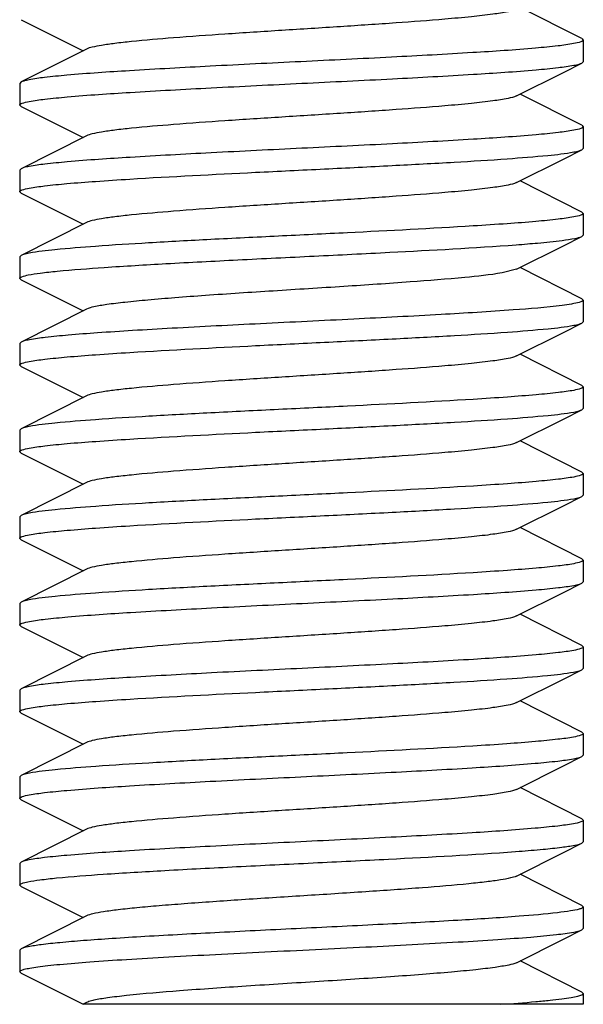
# Model space of a CAD drawing. Units: millimetres. Extents: x 14963 to 18482, y 9365 to 14234.
# Drawn here: x 17694 to 17703, y 12456 to 12473 of the extents above; entities that cross this region are included whole.
import ezdxf

# ---------------------------------------------------------------- set-up
doc = ezdxf.new("R2010")
doc.units = ezdxf.units.MM

msp = doc.modelspace()

# ---------------------------------------------------------------- linework, layer by layer
at = {"color": 7, "linetype": 'Continuous'}
for p, q in [((17703.365, 12472.878), (17702.294, 12473.417)), ((17693.662, 12473.206), (17694.734, 12472.667)), ((17703.365, 12472.878), (17703.389, 12472.854)), ((17694.794, 12472.697), (17693.662, 12472.128)), ((17703.389, 12472.854), (17703.389, 12472.479)), ((17703.389, 12472.854), (17703.389, 12472.479)), ((17703.365, 12472.456), (17703.389, 12472.479)), ((17693.662, 12472.128), (17693.639, 12472.104)), ((17693.639, 12472.104), (17693.639, 12471.729)), ((17693.639, 12472.104), (17693.639, 12471.729)), ((17703.365, 12471.378), (17702.294, 12471.917)), ((17693.662, 12471.706), (17693.639, 12471.729)), ((17693.662, 12471.706), (17694.734, 12471.167)), ((17703.365, 12471.378), (17703.389, 12471.354)), ((17703.389, 12471.354), (17703.389, 12470.979)), ((17703.389, 12471.354), (17703.389, 12470.979)), ((17694.794, 12471.197), (17693.662, 12470.628)), ((17703.365, 12470.956), (17703.389, 12470.979)), ((17693.662, 12470.628), (17693.639, 12470.604)), ((17693.639, 12470.604), (17693.639, 12470.229)), ((17693.639, 12470.604), (17693.639, 12470.229)), ((17703.365, 12469.878), (17702.294, 12470.417)), ((17693.662, 12470.206), (17693.639, 12470.229)), ((17693.662, 12470.206), (17694.734, 12469.667)), ((17703.365, 12469.878), (17703.389, 12469.854)), ((17703.389, 12469.854), (17703.389, 12469.479)), ((17703.389, 12469.854), (17703.389, 12469.479)), ((17694.794, 12469.697), (17693.662, 12469.128)), ((17703.365, 12469.456), (17703.389, 12469.479)), ((17702.234, 12468.887), (17703.045, 12469.295)), ((17703.045, 12469.295), (17703.365, 12469.456)), ((17693.662, 12469.128), (17693.639, 12469.104)), ((17693.639, 12469.104), (17693.639, 12468.729)), ((17693.639, 12469.104), (17693.639, 12468.729)), ((17702.234, 12468.887), (17701.984, 12468.824)), ((17703.365, 12468.378), (17702.294, 12468.917)), ((17693.662, 12468.706), (17693.639, 12468.729)), ((17693.662, 12468.706), (17694.734, 12468.167)), ((17703.365, 12468.378), (17703.389, 12468.354)), ((17703.389, 12468.354), (17703.389, 12467.979)), ((17703.389, 12468.354), (17703.389, 12467.979)), ((17694.794, 12468.197), (17693.662, 12467.628)), ((17703.365, 12467.956), (17703.389, 12467.979)), ((17693.662, 12467.628), (17693.639, 12467.604)), ((17693.639, 12467.604), (17693.639, 12467.229)), ((17693.639, 12467.604), (17693.639, 12467.229)), ((17703.365, 12466.878), (17702.294, 12467.417)), ((17693.662, 12467.206), (17693.639, 12467.229)), ((17693.662, 12467.206), (17694.734, 12466.667)), ((17703.365, 12466.878), (17703.389, 12466.854)), ((17703.389, 12466.854), (17703.389, 12466.479)), ((17703.389, 12466.854), (17703.389, 12466.479)), ((17694.794, 12466.697), (17693.662, 12466.128)), ((17703.365, 12466.456), (17703.389, 12466.479)), ((17693.662, 12466.128), (17693.639, 12466.104)), ((17693.639, 12466.104), (17693.639, 12465.729)), ((17693.639, 12466.104), (17693.639, 12465.729)), ((17703.365, 12465.378), (17702.294, 12465.917)), ((17693.662, 12465.706), (17693.639, 12465.729)), ((17693.662, 12465.706), (17694.734, 12465.167)), ((17703.365, 12465.378), (17703.389, 12465.354)), ((17694.794, 12465.197), (17693.662, 12464.628)), ((17703.389, 12465.354), (17703.389, 12464.979)), ((17703.389, 12465.354), (17703.389, 12464.979)), ((17703.365, 12464.956), (17703.389, 12464.979)), ((17693.662, 12464.628), (17693.639, 12464.604)), ((17693.639, 12464.604), (17693.639, 12464.229)), ((17693.639, 12464.604), (17693.639, 12464.229)), ((17703.365, 12463.878), (17702.294, 12464.417)), ((17693.662, 12464.206), (17693.639, 12464.229)), ((17693.662, 12464.206), (17694.734, 12463.667)), ((17703.365, 12463.878), (17703.389, 12463.854)), ((17703.389, 12463.854), (17703.389, 12463.479)), ((17703.389, 12463.854), (17703.389, 12463.479)), ((17694.794, 12463.697), (17693.662, 12463.128)), ((17703.365, 12463.456), (17703.389, 12463.479)), ((17693.662, 12463.128), (17693.639, 12463.104)), ((17693.639, 12463.104), (17693.639, 12462.729)), ((17693.639, 12463.104), (17693.639, 12462.729)), ((17703.365, 12462.378), (17702.294, 12462.917)), ((17693.662, 12462.706), (17693.639, 12462.729)), ((17693.662, 12462.706), (17694.734, 12462.167)), ((17703.365, 12462.378), (17703.389, 12462.354)), ((17703.389, 12462.354), (17703.389, 12461.979)), ((17703.389, 12462.354), (17703.389, 12461.979)), ((17694.794, 12462.197), (17693.662, 12461.628)), ((17703.365, 12461.956), (17703.389, 12461.979)), ((17693.662, 12461.628), (17693.639, 12461.604)), ((17693.639, 12461.604), (17693.639, 12461.229)), ((17693.639, 12461.604), (17693.639, 12461.229)), ((17703.365, 12460.878), (17702.294, 12461.417)), ((17693.662, 12461.206), (17693.639, 12461.229)), ((17693.662, 12461.206), (17694.734, 12460.667)), ((17703.365, 12460.878), (17703.389, 12460.854)), ((17703.389, 12460.854), (17703.389, 12460.479)), ((17703.389, 12460.854), (17703.389, 12460.479)), ((17694.794, 12460.697), (17693.662, 12460.128)), ((17703.365, 12460.456), (17703.389, 12460.479)), ((17693.662, 12460.128), (17693.639, 12460.104)), ((17693.639, 12460.104), (17693.639, 12459.729)), ((17693.639, 12460.104), (17693.639, 12459.729)), ((17703.365, 12459.378), (17702.294, 12459.917)), ((17693.662, 12459.706), (17693.639, 12459.729)), ((17693.662, 12459.706), (17694.734, 12459.167)), ((17703.365, 12459.378), (17703.389, 12459.354)), ((17703.389, 12459.354), (17703.389, 12458.979)), ((17703.389, 12459.354), (17703.389, 12458.979)), ((17694.794, 12459.197), (17693.662, 12458.628)), ((17703.365, 12458.956), (17703.389, 12458.979)), ((17702.213, 12458.81), (17702.279, 12458.815)), ((17693.662, 12458.628), (17693.639, 12458.604)), ((17693.639, 12458.604), (17693.639, 12458.229)), ((17693.639, 12458.604), (17693.639, 12458.229)), ((17703.365, 12457.878), (17702.294, 12458.417)), ((17693.662, 12458.206), (17693.639, 12458.229)), ((17693.662, 12458.206), (17694.734, 12457.667)), ((17703.365, 12457.878), (17703.389, 12457.854)), ((17703.389, 12457.854), (17703.389, 12457.479)), ((17703.389, 12457.854), (17703.389, 12457.479)), ((17694.794, 12457.697), (17693.662, 12457.128)), ((17703.365, 12457.456), (17703.389, 12457.479)), ((17693.662, 12457.128), (17693.639, 12457.104)), ((17693.639, 12457.104), (17693.639, 12456.729)), ((17703.365, 12456.378), (17702.294, 12456.917)), ((17693.662, 12456.706), (17693.639, 12456.729)), ((17693.662, 12456.706), (17694.734, 12456.167)), ((17703.389, 12456.354), (17703.365, 12456.378)), ((17703.389, 12456.354), (17703.389, 12456.167)), ((17703.389, 12456.167), (17694.733, 12456.167)), ((17694.794, 12456.197), (17694.734, 12456.167))]:
    msp.add_line(p, q, dxfattribs=at)
for points in [[(17702.234, 12471.887), (17703.045, 12472.295), (17703.365, 12472.456)], [(17702.234, 12470.387), (17703.045, 12470.795), (17703.365, 12470.956)], [(17702.234, 12467.387), (17703.045, 12467.795), (17703.365, 12467.956)], [(17702.234, 12465.887), (17703.045, 12466.295), (17703.365, 12466.456)], [(17702.234, 12464.387), (17703.045, 12464.795), (17703.365, 12464.956)], [(17702.234, 12462.887), (17703.045, 12463.295), (17703.365, 12463.456)], [(17702.234, 12461.387), (17703.045, 12461.795), (17703.365, 12461.956)], [(17702.234, 12459.887), (17703.045, 12460.295), (17703.365, 12460.456)], [(17702.234, 12458.387), (17703.045, 12458.795), (17703.365, 12458.956)], [(17702.234, 12456.887), (17703.045, 12457.295), (17703.365, 12457.456)]]:
    msp.add_lwpolyline(points, dxfattribs=at)
msp.add_arc((17699.84, 12500.931), 31.71, 274.3165, 274.673, dxfattribs=at)
for points, knots in [([(17702.234, 12473.387), (17702.188, 12473.364), (17702.05, 12473.335), (17701.792, 12473.293), (17701.425, 12473.253), (17700.867, 12473.202), (17700.11, 12473.146), (17699.171, 12473.083), (17698.184, 12473.021), (17697.221, 12472.959), (17696.352, 12472.897), (17695.717, 12472.843), (17695.303, 12472.798), (17695.076, 12472.767), (17694.913, 12472.736), (17694.824, 12472.713), (17694.794, 12472.697)], [0, 0, 0, 0, 0.020277, 0.055735, 0.105437, 0.167859, 0.280887, 0.409805, 0.545266, 0.677441, 0.796741, 0.894537, 0.933109, 0.963826, 0.986212, 1, 1, 1, 1]), ([(17703.221, 12472.792), (17703.132, 12472.775), (17702.913, 12472.746), (17702.331, 12472.69), (17701.371, 12472.627), (17700.018, 12472.553), (17698.504, 12472.479), (17696.992, 12472.405), (17695.641, 12472.331), (17694.685, 12472.268), (17694.107, 12472.212), (17693.889, 12472.183), (17693.801, 12472.166)], [0, 0, 0, 0, 0.028835, 0.070141, 0.185644, 0.33442, 0.500756, 0.666975, 0.815432, 0.930458, 0.971476, 1, 1, 1, 1]), ([(17703.389, 12472.854), (17703.389, 12472.848), (17703.374, 12472.833), (17703.318, 12472.812), (17703.264, 12472.8), (17703.221, 12472.792)], [0, 0, 0, 0, 0.103027, 0.295192, 1, 1, 1, 1]), ([(17693.804, 12471.792), (17693.893, 12471.809), (17694.112, 12471.837), (17694.693, 12471.894), (17695.652, 12471.957), (17697.004, 12472.031), (17698.518, 12472.105), (17700.03, 12472.179), (17701.382, 12472.252), (17702.339, 12472.316), (17702.918, 12472.372), (17703.136, 12472.4), (17703.225, 12472.417)], [0, 0, 0, 0, 0.028742, 0.069969, 0.185357, 0.334035, 0.500315, 0.666565, 0.815119, 0.930281, 0.971383, 1, 1, 1, 1]), ([(17703.225, 12472.417), (17703.24, 12472.42), (17703.288, 12472.43), (17703.336, 12472.441), (17703.365, 12472.456)], [0, 0, 0, 0, 0.328421, 1, 1, 1, 1]), ([(17693.801, 12472.166), (17693.786, 12472.163), (17693.739, 12472.153), (17693.691, 12472.142), (17693.662, 12472.128)], [0, 0, 0, 0, 0.328088, 1, 1, 1, 1]), ([(17702.234, 12471.887), (17702.188, 12471.864), (17702.05, 12471.835), (17701.792, 12471.793), (17701.425, 12471.753), (17700.867, 12471.702), (17700.11, 12471.646), (17699.171, 12471.583), (17698.184, 12471.521), (17697.221, 12471.459), (17696.352, 12471.397), (17695.717, 12471.343), (17695.303, 12471.298), (17695.076, 12471.267), (17694.913, 12471.236), (17694.824, 12471.213), (17694.794, 12471.197)], [0, 0, 0, 0, 0.020293, 0.055737, 0.105442, 0.167868, 0.280891, 0.409805, 0.545265, 0.67744, 0.796743, 0.89454, 0.933096, 0.963829, 0.986201, 1, 1, 1, 1]), ([(17693.639, 12471.729), (17693.639, 12471.736), (17693.653, 12471.75), (17693.708, 12471.772), (17693.763, 12471.784), (17693.804, 12471.792)], [0, 0, 0, 0, 0.103277, 0.295465, 1, 1, 1, 1]), ([(17703.389, 12471.354), (17703.389, 12471.348), (17703.374, 12471.333), (17703.32, 12471.312), (17703.266, 12471.3), (17703.225, 12471.292)], [0, 0, 0, 0, 0.1036, 0.295847, 1, 1, 1, 1]), ([(17703.225, 12471.292), (17703.136, 12471.275), (17702.918, 12471.247), (17702.339, 12471.191), (17701.382, 12471.127), (17700.03, 12471.054), (17698.518, 12470.98), (17697.004, 12470.906), (17695.652, 12470.832), (17694.693, 12470.769), (17694.112, 12470.712), (17693.893, 12470.684), (17693.804, 12470.667)], [0, 0, 0, 0, 0.028617, 0.069719, 0.184881, 0.333435, 0.499685, 0.665965, 0.814643, 0.930031, 0.971258, 1, 1, 1, 1]), ([(17693.802, 12470.291), (17693.891, 12470.308), (17694.109, 12470.337), (17694.492, 12470.374), (17694.983, 12470.412), (17696.07, 12470.483), (17697.39, 12470.549), (17698.903, 12470.623), (17700.05, 12470.68), (17701.104, 12470.737), (17702.003, 12470.792), (17702.693, 12470.848), (17703.077, 12470.889), (17703.224, 12470.917)], [0, 0, 0, 0, 0.028618, 0.06974, 0.122326, 0.184983, 0.415619, 0.542179, 0.666222, 0.780293, 0.877574, 0.95227, 1, 1, 1, 1]), ([(17703.224, 12470.917), (17703.24, 12470.92), (17703.288, 12470.93), (17703.336, 12470.941), (17703.365, 12470.956)], [0, 0, 0, 0, 0.328556, 1, 1, 1, 1]), ([(17693.804, 12470.667), (17693.789, 12470.664), (17693.74, 12470.654), (17693.692, 12470.643), (17693.662, 12470.628)], [0, 0, 0, 0, 0.328869, 1, 1, 1, 1]), ([(17702.234, 12470.387), (17702.188, 12470.364), (17702.05, 12470.335), (17701.792, 12470.293), (17701.425, 12470.253), (17700.867, 12470.202), (17700.11, 12470.146), (17699.171, 12470.083), (17698.184, 12470.021), (17697.221, 12469.959), (17696.352, 12469.897), (17695.717, 12469.843), (17695.303, 12469.798), (17695.076, 12469.767), (17694.913, 12469.736), (17694.824, 12469.713), (17694.794, 12469.697)], [0, 0, 0, 0, 0.020279, 0.055731, 0.105438, 0.167856, 0.280885, 0.409804, 0.545267, 0.677443, 0.796744, 0.894539, 0.933111, 0.963827, 0.986216, 1, 1, 1, 1]), ([(17693.639, 12470.229), (17693.639, 12470.236), (17693.653, 12470.25), (17693.707, 12470.272), (17693.761, 12470.284), (17693.802, 12470.291)], [0, 0, 0, 0, 0.103632, 0.295873, 1, 1, 1, 1]), ([(17703.389, 12469.854), (17703.389, 12469.848), (17703.374, 12469.833), (17703.32, 12469.812), (17703.266, 12469.8), (17703.224, 12469.792)], [0, 0, 0, 0, 0.103498, 0.295735, 1, 1, 1, 1]), ([(17703.224, 12469.792), (17703.136, 12469.775), (17702.917, 12469.747), (17702.534, 12469.709), (17702.043, 12469.672), (17700.955, 12469.601), (17699.635, 12469.534), (17698.121, 12469.46), (17696.975, 12469.404), (17695.921, 12469.347), (17695.022, 12469.291), (17694.333, 12469.236), (17693.95, 12469.195), (17693.802, 12469.166)], [0, 0, 0, 0, 0.028666, 0.069825, 0.122434, 0.185115, 0.415824, 0.542393, 0.666402, 0.780434, 0.877682, 0.952338, 1, 1, 1, 1]), ([(17693.788, 12468.789), (17693.857, 12468.802), (17694.023, 12468.826), (17694.46, 12468.873), (17695.185, 12468.927), (17696.226, 12468.989), (17697.437, 12469.052), (17698.728, 12469.115), (17700.334, 12469.195), (17701.499, 12469.256), (17702.226, 12469.311)], [0, 0, 0, 0, 0.024828, 0.059542, 0.156053, 0.282503, 0.429545, 0.586284, 0.741093, 1, 1, 1, 1]), ([(17702.423, 12469.327), (17702.481, 12469.331), (17702.682, 12469.349), (17702.883, 12469.368), (17703.025, 12469.387)], [0, 0, 0, 0, 0.290966, 1, 1, 1, 1]), ([(17703.025, 12469.387), (17703.098, 12469.396), (17703.212, 12469.414), (17703.328, 12469.437), (17703.365, 12469.456)], [0, 0, 0, 0, 0.640626, 1, 1, 1, 1]), ([(17693.802, 12469.166), (17693.787, 12469.163), (17693.739, 12469.153), (17693.691, 12469.142), (17693.662, 12469.128)], [0, 0, 0, 0, 0.328386, 1, 1, 1, 1]), ([(17693.639, 12468.729), (17693.639, 12468.735), (17693.652, 12468.749), (17693.701, 12468.77), (17693.75, 12468.781), (17693.788, 12468.789)], [0, 0, 0, 0, 0.106239, 0.298887, 1, 1, 1, 1]), ([(17701.984, 12468.824), (17701.77, 12468.788), (17701.24, 12468.733), (17700.328, 12468.66), (17699.222, 12468.587), (17698.041, 12468.512), (17697.066, 12468.449), (17696.344, 12468.395), (17695.88, 12468.357), (17695.487, 12468.319), (17695.174, 12468.282), (17694.952, 12468.244), (17694.833, 12468.217), (17694.794, 12468.197)], [0, 0, 0, 0, 0.089793, 0.221148, 0.380238, 0.550157, 0.712842, 0.785989, 0.851012, 0.906183, 0.950067, 0.981537, 1, 1, 1, 1]), ([(17703.226, 12468.293), (17703.211, 12468.29), (17703.145, 12468.278), (17703.077, 12468.268), (17703.025, 12468.262)], [0, 0, 0, 0, 0.214645, 1, 1, 1, 1]), ([(17703.389, 12468.354), (17703.389, 12468.348), (17703.374, 12468.334), (17703.32, 12468.312), (17703.267, 12468.3), (17703.226, 12468.293)], [0, 0, 0, 0, 0.103768, 0.295876, 1, 1, 1, 1]), ([(17703.025, 12468.262), (17702.743, 12468.225), (17702.044, 12468.17), (17700.841, 12468.096), (17699.384, 12468.022), (17697.832, 12467.946), (17696.556, 12467.882), (17695.616, 12467.828), (17695.017, 12467.789), (17694.514, 12467.751), (17694.122, 12467.713), (17693.868, 12467.681), (17693.728, 12467.651), (17693.68, 12467.637), (17693.662, 12467.628)], [0, 0, 0, 0, 0.090771, 0.223965, 0.385177, 0.556862, 0.720338, 0.793348, 0.857825, 0.911997, 0.95441, 0.983948, 0.993665, 1, 1, 1, 1]), ([(17703.225, 12467.917), (17703.241, 12467.92), (17703.288, 12467.93), (17703.336, 12467.942), (17703.365, 12467.956)], [0, 0, 0, 0, 0.328275, 1, 1, 1, 1]), ([(17693.803, 12467.292), (17693.891, 12467.308), (17694.11, 12467.337), (17694.493, 12467.374), (17694.984, 12467.412), (17696.072, 12467.483), (17697.392, 12467.55), (17698.906, 12467.624), (17700.053, 12467.68), (17701.107, 12467.737), (17702.006, 12467.792), (17702.695, 12467.848), (17703.078, 12467.889), (17703.225, 12467.917)], [0, 0, 0, 0, 0.028648, 0.069799, 0.12241, 0.185099, 0.415838, 0.542417, 0.666443, 0.780491, 0.877736, 0.952372, 1, 1, 1, 1]), ([(17693.639, 12467.229), (17693.639, 12467.236), (17693.653, 12467.25), (17693.708, 12467.272), (17693.761, 12467.284), (17693.803, 12467.292)], [0, 0, 0, 0, 0.10356, 0.295814, 1, 1, 1, 1]), ([(17702.234, 12467.387), (17702.188, 12467.364), (17702.05, 12467.335), (17701.792, 12467.293), (17701.425, 12467.253), (17700.867, 12467.202), (17700.11, 12467.146), (17699.171, 12467.083), (17698.184, 12467.021), (17697.221, 12466.959), (17696.352, 12466.897), (17695.717, 12466.843), (17695.303, 12466.798), (17695.076, 12466.767), (17694.913, 12466.736), (17694.824, 12466.713), (17694.794, 12466.697)], [0, 0, 0, 0, 0.020284, 0.055729, 0.105441, 0.167858, 0.280885, 0.409803, 0.545267, 0.677444, 0.796746, 0.894541, 0.933107, 0.963828, 0.986214, 1, 1, 1, 1]), ([(17703.225, 12466.792), (17703.137, 12466.776), (17702.919, 12466.747), (17702.536, 12466.71), (17702.045, 12466.672), (17700.958, 12466.601), (17699.638, 12466.534), (17698.124, 12466.46), (17696.977, 12466.404), (17695.923, 12466.347), (17695.023, 12466.292), (17694.334, 12466.236), (17693.95, 12466.195), (17693.803, 12466.167)], [0, 0, 0, 0, 0.028595, 0.069699, 0.122272, 0.184926, 0.41559, 0.542162, 0.666217, 0.780304, 0.877598, 0.952294, 1, 1, 1, 1]), ([(17703.389, 12466.854), (17703.389, 12466.848), (17703.374, 12466.834), (17703.32, 12466.812), (17703.267, 12466.8), (17703.225, 12466.792)], [0, 0, 0, 0, 0.103704, 0.295973, 1, 1, 1, 1]), ([(17693.803, 12465.792), (17693.892, 12465.808), (17694.11, 12465.837), (17694.494, 12465.875), (17694.985, 12465.912), (17696.072, 12465.983), (17697.393, 12466.05), (17698.907, 12466.124), (17700.054, 12466.18), (17701.108, 12466.237), (17702.007, 12466.292), (17702.695, 12466.348), (17703.078, 12466.389), (17703.226, 12466.417)], [0, 0, 0, 0, 0.02867, 0.069837, 0.12246, 0.185156, 0.41591, 0.54249, 0.666505, 0.780538, 0.877766, 0.952387, 1, 1, 1, 1]), ([(17703.226, 12466.417), (17703.241, 12466.42), (17703.288, 12466.43), (17703.336, 12466.442), (17703.365, 12466.456)], [0, 0, 0, 0, 0.328245, 1, 1, 1, 1]), ([(17693.803, 12466.167), (17693.787, 12466.164), (17693.74, 12466.154), (17693.691, 12466.142), (17693.662, 12466.128)], [0, 0, 0, 0, 0.328466, 1, 1, 1, 1]), ([(17702.234, 12465.887), (17702.188, 12465.864), (17702.05, 12465.835), (17701.792, 12465.793), (17701.425, 12465.753), (17700.867, 12465.702), (17700.11, 12465.646), (17699.171, 12465.583), (17698.184, 12465.521), (17697.221, 12465.459), (17696.352, 12465.397), (17695.717, 12465.343), (17695.303, 12465.298), (17695.076, 12465.267), (17694.913, 12465.236), (17694.824, 12465.213), (17694.794, 12465.197)], [0, 0, 0, 0, 0.020283, 0.055739, 0.105436, 0.167864, 0.28089, 0.409806, 0.545265, 0.677438, 0.796739, 0.894536, 0.933102, 0.963825, 0.986204, 1, 1, 1, 1]), ([(17693.639, 12465.729), (17693.639, 12465.736), (17693.653, 12465.75), (17693.708, 12465.772), (17693.762, 12465.784), (17693.803, 12465.792)], [0, 0, 0, 0, 0.1035, 0.295741, 1, 1, 1, 1]), ([(17703.226, 12465.292), (17703.137, 12465.276), (17702.919, 12465.247), (17702.536, 12465.21), (17702.046, 12465.172), (17700.959, 12465.101), (17699.639, 12465.034), (17698.125, 12464.96), (17696.978, 12464.904), (17695.924, 12464.847), (17695.024, 12464.792), (17694.335, 12464.736), (17693.951, 12464.695), (17693.803, 12464.667)], [0, 0, 0, 0, 0.028584, 0.069678, 0.122242, 0.184885, 0.415519, 0.542088, 0.666148, 0.780242, 0.877549, 0.952263, 1, 1, 1, 1]), ([(17703.389, 12465.354), (17703.389, 12465.348), (17703.374, 12465.334), (17703.32, 12465.312), (17703.267, 12465.3), (17703.226, 12465.292)], [0, 0, 0, 0, 0.103732, 0.295994, 1, 1, 1, 1]), ([(17693.803, 12464.292), (17693.892, 12464.308), (17694.11, 12464.337), (17694.493, 12464.374), (17694.984, 12464.412), (17696.071, 12464.483), (17697.392, 12464.55), (17698.905, 12464.623), (17700.052, 12464.68), (17701.106, 12464.737), (17702.004, 12464.792), (17702.693, 12464.848), (17703.077, 12464.889), (17703.225, 12464.917)], [0, 0, 0, 0, 0.028658, 0.069806, 0.122405, 0.185075, 0.415756, 0.542317, 0.666326, 0.780365, 0.877627, 0.952307, 1, 1, 1, 1]), ([(17703.225, 12464.917), (17703.24, 12464.92), (17703.288, 12464.93), (17703.336, 12464.941), (17703.365, 12464.956)], [0, 0, 0, 0, 0.32847, 1, 1, 1, 1]), ([(17693.803, 12464.667), (17693.787, 12464.664), (17693.74, 12464.654), (17693.691, 12464.642), (17693.662, 12464.628)], [0, 0, 0, 0, 0.328551, 1, 1, 1, 1]), ([(17702.234, 12464.387), (17702.188, 12464.364), (17702.05, 12464.335), (17701.792, 12464.293), (17701.425, 12464.253), (17700.867, 12464.202), (17700.11, 12464.146), (17699.171, 12464.083), (17698.184, 12464.021), (17697.221, 12463.959), (17696.352, 12463.897), (17695.717, 12463.843), (17695.303, 12463.798), (17695.076, 12463.767), (17694.913, 12463.736), (17694.825, 12463.713), (17694.794, 12463.697)], [0, 0, 0, 0, 0.02029, 0.055731, 0.105442, 0.167863, 0.280887, 0.409803, 0.545265, 0.677443, 0.796746, 0.894543, 0.933103, 0.963832, 0.986209, 1, 1, 1, 1]), ([(17693.639, 12464.229), (17693.639, 12464.236), (17693.653, 12464.25), (17693.708, 12464.272), (17693.761, 12464.284), (17693.803, 12464.292)], [0, 0, 0, 0, 0.103516, 0.295754, 1, 1, 1, 1]), ([(17703.389, 12463.854), (17703.389, 12463.848), (17703.374, 12463.833), (17703.32, 12463.812), (17703.266, 12463.8), (17703.225, 12463.792)], [0, 0, 0, 0, 0.10357, 0.295801, 1, 1, 1, 1]), ([(17703.225, 12463.792), (17703.136, 12463.775), (17702.918, 12463.747), (17702.535, 12463.709), (17702.044, 12463.672), (17700.957, 12463.601), (17699.637, 12463.534), (17698.123, 12463.46), (17696.977, 12463.404), (17695.922, 12463.347), (17695.023, 12463.292), (17694.334, 12463.236), (17693.951, 12463.195), (17693.803, 12463.167)], [0, 0, 0, 0, 0.02864, 0.06978, 0.122381, 0.185049, 0.415695, 0.542251, 0.666282, 0.780338, 0.877603, 0.952284, 1, 1, 1, 1]), ([(17693.809, 12462.793), (17693.899, 12462.81), (17694.119, 12462.838), (17694.702, 12462.894), (17695.662, 12462.958), (17697.014, 12463.031), (17698.526, 12463.105), (17700.036, 12463.179), (17701.384, 12463.252), (17702.34, 12463.316), (17702.918, 12463.372), (17703.136, 12463.4), (17703.224, 12463.417)], [0, 0, 0, 0, 0.029004, 0.070439, 0.18607, 0.334806, 0.500967, 0.666991, 0.815328, 0.930336, 0.971396, 1, 1, 1, 1]), ([(17703.224, 12463.417), (17703.24, 12463.42), (17703.288, 12463.43), (17703.336, 12463.441), (17703.365, 12463.456)], [0, 0, 0, 0, 0.328512, 1, 1, 1, 1]), ([(17693.803, 12463.167), (17693.787, 12463.164), (17693.74, 12463.154), (17693.691, 12463.142), (17693.662, 12463.128)], [0, 0, 0, 0, 0.328533, 1, 1, 1, 1]), ([(17702.234, 12462.887), (17702.188, 12462.864), (17702.05, 12462.835), (17701.792, 12462.793), (17701.425, 12462.753), (17700.867, 12462.702), (17700.11, 12462.646), (17699.171, 12462.583), (17698.184, 12462.521), (17697.221, 12462.459), (17696.352, 12462.397), (17695.717, 12462.343), (17695.303, 12462.298), (17695.076, 12462.267), (17694.913, 12462.236), (17694.824, 12462.213), (17694.794, 12462.197)], [0, 0, 0, 0, 0.020278, 0.055736, 0.105436, 0.16786, 0.280887, 0.409805, 0.545266, 0.67744, 0.796741, 0.894537, 0.933108, 0.963826, 0.986211, 1, 1, 1, 1]), ([(17693.639, 12462.729), (17693.639, 12462.736), (17693.654, 12462.751), (17693.71, 12462.772), (17693.766, 12462.785), (17693.809, 12462.793)], [0, 0, 0, 0, 0.102492, 0.294581, 1, 1, 1, 1]), ([(17703.389, 12462.354), (17703.389, 12462.348), (17703.374, 12462.333), (17703.32, 12462.312), (17703.266, 12462.3), (17703.224, 12462.292)], [0, 0, 0, 0, 0.103527, 0.295774, 1, 1, 1, 1]), ([(17703.224, 12462.292), (17703.136, 12462.275), (17702.918, 12462.247), (17702.34, 12462.191), (17701.384, 12462.127), (17700.036, 12462.054), (17698.526, 12461.98), (17697.014, 12461.906), (17695.662, 12461.833), (17694.702, 12461.769), (17694.119, 12461.713), (17693.899, 12461.685), (17693.809, 12461.668)], [0, 0, 0, 0, 0.028604, 0.069664, 0.184672, 0.333009, 0.499033, 0.665194, 0.81393, 0.929561, 0.970996, 1, 1, 1, 1]), ([(17693.806, 12461.292), (17693.895, 12461.309), (17694.114, 12461.337), (17694.498, 12461.375), (17694.989, 12461.413), (17696.074, 12461.483), (17697.392, 12461.55), (17698.902, 12461.623), (17700.046, 12461.68), (17701.099, 12461.737), (17701.997, 12461.792), (17702.687, 12461.847), (17703.072, 12461.889), (17703.22, 12461.916)], [0, 0, 0, 0, 0.028799, 0.070038, 0.122678, 0.185328, 0.415712, 0.542068, 0.665918, 0.779877, 0.87716, 0.952001, 1, 1, 1, 1]), ([(17703.22, 12461.916), (17703.237, 12461.92), (17703.285, 12461.93), (17703.335, 12461.941), (17703.365, 12461.956)], [0, 0, 0, 0, 0.329448, 1, 1, 1, 1]), ([(17693.809, 12461.668), (17693.793, 12461.665), (17693.743, 12461.654), (17693.693, 12461.643), (17693.662, 12461.628)], [0, 0, 0, 0, 0.329932, 1, 1, 1, 1]), ([(17693.639, 12461.229), (17693.639, 12461.236), (17693.654, 12461.251), (17693.709, 12461.272), (17693.764, 12461.284), (17693.806, 12461.292)], [0, 0, 0, 0, 0.103004, 0.29516, 1, 1, 1, 1]), ([(17702.234, 12461.387), (17702.188, 12461.364), (17702.05, 12461.335), (17701.792, 12461.293), (17701.425, 12461.253), (17700.867, 12461.202), (17700.11, 12461.146), (17699.171, 12461.083), (17698.184, 12461.021), (17697.221, 12460.959), (17696.352, 12460.897), (17695.717, 12460.843), (17695.303, 12460.798), (17695.076, 12460.767), (17694.913, 12460.736), (17694.824, 12460.713), (17694.794, 12460.697)], [0, 0, 0, 0, 0.020293, 0.055736, 0.105442, 0.167868, 0.280891, 0.409805, 0.545265, 0.67744, 0.796744, 0.894541, 0.933097, 0.963829, 0.986202, 1, 1, 1, 1]), ([(17703.22, 12460.791), (17703.131, 12460.775), (17702.912, 12460.746), (17702.527, 12460.709), (17702.036, 12460.671), (17700.95, 12460.601), (17699.632, 12460.534), (17698.122, 12460.46), (17696.978, 12460.404), (17695.926, 12460.347), (17695.028, 12460.292), (17694.339, 12460.236), (17693.954, 12460.195), (17693.806, 12460.167)], [0, 0, 0, 0, 0.02886, 0.070155, 0.122848, 0.185543, 0.416005, 0.542365, 0.666196, 0.780112, 0.87733, 0.95209, 1, 1, 1, 1]), ([(17703.389, 12460.854), (17703.389, 12460.848), (17703.374, 12460.833), (17703.318, 12460.812), (17703.263, 12460.799), (17703.22, 12460.791)], [0, 0, 0, 0, 0.102848, 0.294982, 1, 1, 1, 1]), ([(17703.218, 12460.416), (17703.234, 12460.419), (17703.284, 12460.429), (17703.335, 12460.441), (17703.365, 12460.456)], [0, 0, 0, 0, 0.330016, 1, 1, 1, 1]), ([(17693.802, 12459.791), (17693.891, 12459.808), (17694.108, 12459.837), (17694.686, 12459.893), (17695.641, 12459.956), (17696.99, 12460.03), (17698.5, 12460.104), (17700.011, 12460.178), (17701.364, 12460.251), (17702.325, 12460.314), (17702.908, 12460.371), (17703.128, 12460.399), (17703.218, 12460.416)], [0, 0, 0, 0, 0.02857, 0.069599, 0.184557, 0.332867, 0.498885, 0.665061, 0.81383, 0.929509, 0.97097, 1, 1, 1, 1]), ([(17693.806, 12460.167), (17693.79, 12460.164), (17693.741, 12460.154), (17693.692, 12460.143), (17693.662, 12460.128)], [0, 0, 0, 0, 0.329236, 1, 1, 1, 1]), ([(17693.639, 12459.729), (17693.639, 12459.736), (17693.653, 12459.75), (17693.707, 12459.772), (17693.761, 12459.784), (17693.802, 12459.791)], [0, 0, 0, 0, 0.103622, 0.295882, 1, 1, 1, 1]), ([(17702.234, 12459.887), (17702.188, 12459.864), (17702.05, 12459.835), (17701.792, 12459.793), (17701.425, 12459.753), (17700.867, 12459.702), (17700.11, 12459.646), (17699.171, 12459.583), (17698.184, 12459.521), (17697.221, 12459.459), (17696.352, 12459.397), (17695.717, 12459.343), (17695.303, 12459.298), (17695.076, 12459.267), (17694.913, 12459.236), (17694.824, 12459.213), (17694.794, 12459.197)], [0, 0, 0, 0, 0.020278, 0.055732, 0.105438, 0.167856, 0.280885, 0.409804, 0.545267, 0.677442, 0.796744, 0.894539, 0.933111, 0.963827, 0.986216, 1, 1, 1, 1]), ([(17703.218, 12459.291), (17703.128, 12459.274), (17702.908, 12459.246), (17702.325, 12459.189), (17701.364, 12459.126), (17700.011, 12459.053), (17698.5, 12458.979), (17696.99, 12458.905), (17695.641, 12458.831), (17694.686, 12458.768), (17694.108, 12458.712), (17693.891, 12458.683), (17693.802, 12458.666)], [0, 0, 0, 0, 0.02903, 0.070491, 0.18617, 0.334939, 0.501115, 0.667133, 0.815443, 0.930401, 0.97143, 1, 1, 1, 1]), ([(17703.389, 12459.354), (17703.389, 12459.348), (17703.373, 12459.333), (17703.317, 12459.311), (17703.261, 12459.299), (17703.218, 12459.291)], [0, 0, 0, 0, 0.10243, 0.29451, 1, 1, 1, 1]), ([(17702.279, 12458.815), (17702.417, 12458.826), (17702.664, 12458.847), (17702.986, 12458.879), (17703.209, 12458.913), (17703.327, 12458.937), (17703.365, 12458.956)], [0, 0, 0, 0, 0.379038, 0.675655, 0.883674, 1, 1, 1, 1]), ([(17693.782, 12458.288), (17693.85, 12458.301), (17694.015, 12458.325), (17694.449, 12458.373), (17695.17, 12458.426), (17696.207, 12458.488), (17697.417, 12458.551), (17698.708, 12458.614), (17700.316, 12458.694), (17701.483, 12458.755), (17702.213, 12458.81)], [0, 0, 0, 0, 0.024518, 0.058951, 0.155017, 0.281186, 0.428127, 0.584976, 0.740091, 1, 1, 1, 1]), ([(17693.802, 12458.666), (17693.787, 12458.663), (17693.739, 12458.653), (17693.691, 12458.642), (17693.662, 12458.628)], [0, 0, 0, 0, 0.328385, 1, 1, 1, 1]), ([(17702.234, 12458.387), (17702.201, 12458.37), (17702.108, 12458.346), (17701.935, 12458.314), (17701.694, 12458.283), (17701.512, 12458.263), (17701.41, 12458.253)], [0, 0, 0, 0, 0.12937, 0.341423, 0.63386, 1, 1, 1, 1]), ([(17693.639, 12458.229), (17693.639, 12458.235), (17693.651, 12458.249), (17693.699, 12458.269), (17693.746, 12458.28), (17693.782, 12458.288)], [0, 0, 0, 0, 0.107324, 0.300119, 1, 1, 1, 1]), ([(17701.41, 12458.253), (17701.142, 12458.226), (17700.548, 12458.177), (17699.594, 12458.111), (17698.55, 12458.044), (17697.504, 12457.978), (17696.669, 12457.92), (17696.067, 12457.873), (17695.686, 12457.839), (17695.364, 12457.805), (17695.109, 12457.772), (17694.926, 12457.739), (17694.827, 12457.714), (17694.794, 12457.697)], [0, 0, 0, 0, 0.121543, 0.26945, 0.431377, 0.593782, 0.743082, 0.808842, 0.866815, 0.915768, 0.954735, 0.98293, 1, 1, 1, 1]), ([(17703.317, 12457.813), (17703.268, 12457.8), (17703.144, 12457.777), (17702.799, 12457.732), (17702.501, 12457.707), (17702.279, 12457.69)], [0, 0, 0, 0, 0.143942, 0.36083, 1, 1, 1, 1]), ([(17703.389, 12457.854), (17703.389, 12457.845), (17703.36, 12457.825), (17703.335, 12457.819), (17703.317, 12457.813)], [0, 0, 0, 0, 0.321326, 1, 1, 1, 1]), ([(17702.279, 12457.69), (17701.926, 12457.663), (17701.141, 12457.613), (17699.885, 12457.547), (17698.51, 12457.479), (17697.136, 12457.412), (17696.045, 12457.354), (17695.261, 12457.306), (17694.771, 12457.272), (17694.361, 12457.237), (17694.04, 12457.204), (17693.818, 12457.17), (17693.7, 12457.147), (17693.662, 12457.128)], [0, 0, 0, 0, 0.123023, 0.272932, 0.436917, 0.600847, 0.750654, 0.816179, 0.873526, 0.921462, 0.958963, 0.985281, 1, 1, 1, 1]), ([(17693.639, 12456.729), (17693.639, 12456.739), (17693.671, 12456.76), (17693.728, 12456.776), (17693.828, 12456.798), (17693.963, 12456.818), (17694.136, 12456.839), (17694.435, 12456.869), (17694.889, 12456.906), (17695.517, 12456.947), (17696.242, 12456.989), (17697.041, 12457.032), (17697.887, 12457.074), (17698.754, 12457.116), (17699.869, 12457.171), (17700.92, 12457.226), (17701.871, 12457.285), (17702.437, 12457.326), (17702.876, 12457.367), (17703.124, 12457.398), (17703.224, 12457.417)], [0, 0, 0, 0, 0.003033, 0.009564, 0.019976, 0.034287, 0.052394, 0.074171, 0.12805, 0.194198, 0.270492, 0.354486, 0.443473, 0.534592, 0.624906, 0.79154, 0.862502, 0.922082, 0.968394, 1, 1, 1, 1]), ([(17703.224, 12457.417), (17703.24, 12457.42), (17703.288, 12457.43), (17703.336, 12457.441), (17703.365, 12457.456)], [0, 0, 0, 0, 0.328572, 1, 1, 1, 1]), ([(17702.234, 12456.887), (17702.192, 12456.866), (17702.066, 12456.838), (17701.831, 12456.799), (17701.499, 12456.761), (17701.081, 12456.721), (17700.589, 12456.681), (17699.828, 12456.626), (17698.81, 12456.56), (17697.593, 12456.484), (17696.481, 12456.407), (17695.68, 12456.342), (17695.187, 12456.283), (17694.999, 12456.254), (17694.922, 12456.236)], [0, 0, 0, 0, 0.019059, 0.051881, 0.097747, 0.155394, 0.223212, 0.299241, 0.467066, 0.639694, 0.797395, 0.922181, 0.96762, 1, 1, 1, 1]), ([(17701.961, 12456.167), (17702.163, 12456.181), (17702.447, 12456.202), (17702.799, 12456.235), (17703.004, 12456.258), (17703.163, 12456.28), (17703.283, 12456.304), (17703.349, 12456.321), (17703.389, 12456.343), (17703.389, 12456.354)], [0, 0, 0, 0, 0.419303, 0.58994, 0.731962, 0.844288, 0.926036, 0.97708, 1, 1, 1, 1]), ([(17694.922, 12456.236), (17694.908, 12456.233), (17694.865, 12456.223), (17694.821, 12456.211), (17694.794, 12456.197)], [0, 0, 0, 0, 0.31659, 1, 1, 1, 1])]:
    msp.add_open_spline(points, degree=3, knots=knots, dxfattribs=at)

doc.saveas('drawing.dxf')
